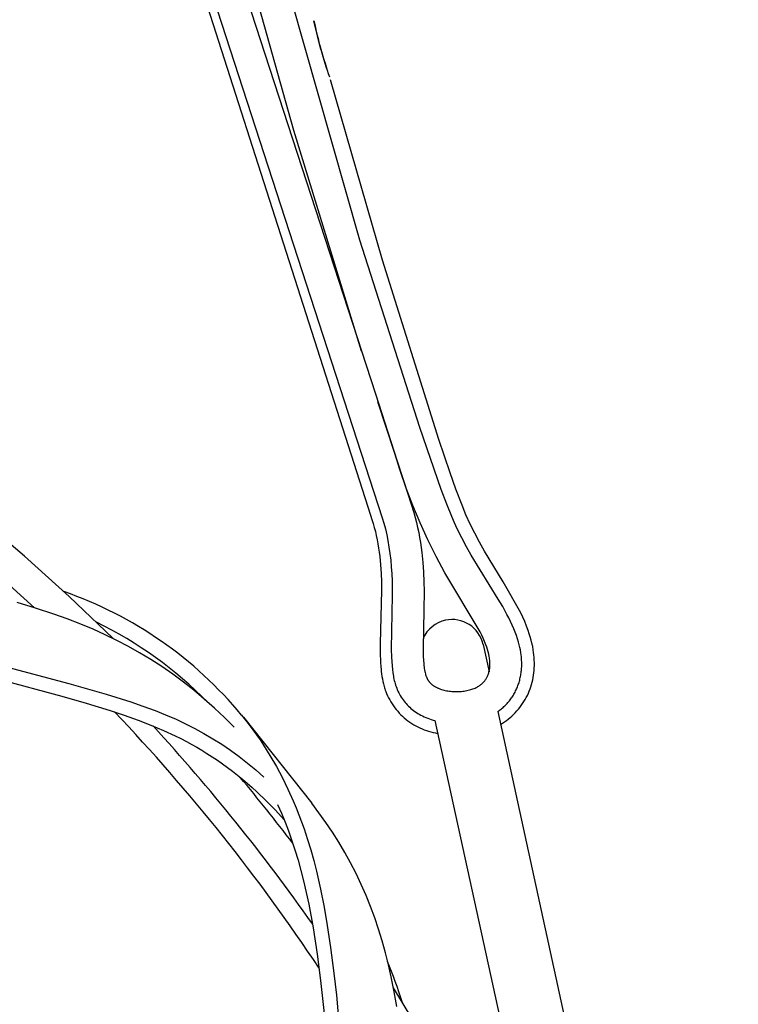
# Model space of a CAD drawing. Units: millimetres. Extents: x -132 to 1499, y -1905 to 39.
# Drawn here: x 718 to 763, y -1165 to -1103 of the extents above; entities that cross this region are included whole.
import ezdxf

# ---------------------------------------------------------------- set-up
doc = ezdxf.new("R2010")
doc.units = ezdxf.units.MM
doc.header["$MEASUREMENT"] = 0
doc.layers.add('2DVÝKRES$VIDITELNÉ$ČÁRY', color=7, linetype='Continuous', true_color=0xffffff)
doc.layers.add('Výchozí', color=7, linetype='Continuous', true_color=0x000000)
doc.styles.add('Arial', font='arial.ttf')
doc.dimstyles.new('MILIMETRY_MALÝ_MODEL', dxfattribs={"dimtxt": 10, "dimasz": 6, "dimexe": 1, "dimexo": 0.5, "dimgap": 3, "dimtad": 1, "dimtoh": 1, "dimdec": 4, "dimzin": 1, "dimdsep": 46, "dimtxsty": 'Arial', "dimcen": 2.5, "dimadec": 0, "dimazin": 0, "dimtfac": 1, "dimtdec": 4, "dimtix": 1, "dimtmove": 1, "dimatfit": 3, "dimfxl": 0, "dimtolj": 1, "dimtzin": 1, "dimarcsym": 0})

# ---------------------------------------------------------------- blocks, each defined once
blk = doc.blocks.new('*D6')
at = {"layer": 'Defpoints', "color": 0}
for p in [(670.901, -1042.9), (850.872, -1042.9), (630.896, -1524.426)]:
    blk.add_point(p, dxfattribs=at)
at = {"layer": 'Výchozí', "color": 0, "lineweight": -2}
for p, q in [((671.401, -1042.9), (851.872, -1042.9)), ((850.872, -1518.426), (850.872, -1048.9)), ((631.396, -1524.426), (851.872, -1524.426))]:
    blk.add_line(p, q, dxfattribs=at)
at = {"layer": 'Výchozí', "color": 0}
for points in [[(851.872, -1048.9), (849.872, -1048.9), (850.872, -1042.9)], [(849.872, -1518.426), (851.872, -1518.426), (850.872, -1524.426)]]:
    blk.add_solid(points, dxfattribs=at)
at = {"layer": 'Výchozí', "color": 0, "insert": (842.767, -1283.663), "char_height": 10, "attachment_point": 5, "rotation": 90, "style": 'Arial'}
blk.add_mtext('\\A1;480', dxfattribs=at)

msp = doc.modelspace()

# ---------------------------------------------------------------- linework, layer by layer
at = {"layer": '2DVÝKRES$VIDITELNÉ$ČÁRY'}
for p, q in [((637.3144, -814.87756), (741.08308, -1134.47139)), ((642.00261, -822.83914), (740.653, -1126.66907)), ((689.16943, -974.5829), (740.19045, -1133.78571)), ((739.67721, -1117.00187), (732.35843, -1091.26504)), ((735.53064, -1110.09361), (731.59762, -1096.09603)), ((737.2331, -1104.99756), (736.79118, -1103.19583)), ((741.10918, -1118.26322), (737.8245, -1106.90846)), ((739.78617, -1123.99653), (735.53064, -1110.09361)), ((743.44886, -1128.78857), (739.67721, -1117.00187)), ((744.65266, -1129.53989), (741.10918, -1118.26322)), ((740.653, -1126.66907), (742.03007, -1130.91027)), ((741.86635, -1130.37285), (740.81994, -1127.18263)), ((744.78546, -1132.69059), (743.44886, -1128.78857)), ((745.35258, -1131.63887), (744.65266, -1129.53989)), ((742.21415, -1131.49476), (741.86635, -1130.37285)), ((742.03007, -1130.91027), (742.7188, -1133.03145)), ((742.59702, -1132.60519), (742.21415, -1131.49476)), ((745.71799, -1132.66869), (745.35258, -1131.63887)), ((743.01458, -1133.70305), (742.59702, -1132.60519)), ((745.14283, -1133.62926), (744.78546, -1132.69059)), ((746.10933, -1133.68893), (745.71799, -1132.66869)), ((742.7188, -1133.03145), (742.89102, -1133.56195)), ((742.89102, -1133.56195), (743.07583, -1134.1507)), ((745.46217, -1134.40195), (745.14283, -1133.62926)), ((740.19045, -1133.78571), (740.35877, -1134.31616)), ((743.46641, -1134.78725), (743.01458, -1133.70305)), ((743.07583, -1134.1507), (743.16271, -1134.46244)), ((746.35767, -1134.28303), (746.10933, -1133.68893)), ((718.57468, -1136.88623), (715.54225, -1134.31079)), ((740.35877, -1134.31616), (740.44247, -1134.57972)), ((740.44247, -1134.57972), (740.5187, -1134.83051)), ((740.5187, -1134.83051), (740.58919, -1135.08505)), ((741.08308, -1134.47139), (741.18868, -1134.82536)), ((741.18868, -1134.82536), (741.28311, -1135.18247)), ((743.16271, -1134.46244), (743.24262, -1134.77611)), ((743.24262, -1134.77611), (743.31551, -1135.09149)), ((743.95208, -1135.85673), (743.46641, -1134.78725)), ((745.631, -1134.78436), (745.46217, -1134.40195)), ((745.80663, -1135.16368), (745.631, -1134.78436)), ((746.62345, -1134.86953), (746.35767, -1134.28303)), ((746.90645, -1135.44792), (746.62345, -1134.86953)), ((740.58919, -1135.08505), (740.65396, -1135.34116)), ((740.65396, -1135.34116), (740.71295, -1135.59867)), ((741.28311, -1135.18247), (741.36677, -1135.54229)), ((743.31551, -1135.09149), (743.38132, -1135.40834)), ((743.38132, -1135.40834), (743.4399, -1135.72298)), ((746.09003, -1135.73876), (745.80663, -1135.16368)), ((747.20641, -1136.0177), (746.90645, -1135.44792)), ((740.71295, -1135.59867), (740.76612, -1135.85738)), ((740.76612, -1135.85738), (740.81403, -1136.11778)), ((740.81403, -1136.11778), (740.85669, -1136.3797)), ((741.36677, -1135.54229), (741.44006, -1135.90435)), ((741.44006, -1135.90435), (741.51104, -1136.31624)), ((743.4399, -1135.72298), (743.49176, -1136.03693)), ((743.49176, -1136.03693), (743.53727, -1136.35003)), ((744.47109, -1136.91043), (743.95208, -1135.85673)), ((746.39014, -1136.3053), (746.09003, -1135.73876)), ((747.52308, -1136.57836), (747.20641, -1136.0177)), ((740.85669, -1136.3797), (740.8943, -1136.64303)), ((740.8943, -1136.64303), (740.92708, -1136.90765)), ((741.51104, -1136.31624), (741.57006, -1136.73003)), ((741.57006, -1136.73003), (741.61788, -1137.1453)), ((743.53727, -1136.35003), (743.57677, -1136.66213)), ((743.57677, -1136.66213), (743.63918, -1137.28268)), ((746.69189, -1136.8391), (746.39014, -1136.3053)), ((748.69758, -1138.50236), (747.52308, -1136.57836)), ((721.38957, -1139.43194), (718.57468, -1136.88623)), ((740.92708, -1136.90765), (740.97902, -1137.44032)), ((741.61788, -1137.1453), (741.65529, -1137.56165)), ((743.63918, -1137.28268), (743.68169, -1137.89747)), ((745.02294, -1137.9473), (744.47109, -1136.91043)), ((748.38944, -1139.5903), (746.69189, -1136.8391)), ((740.97902, -1137.44032), (741.01425, -1137.97678)), ((741.01425, -1137.97678), (741.03455, -1138.51648)), ((741.65529, -1137.56165), (741.68464, -1138.00658)), ((743.68169, -1137.89747), (743.70696, -1138.50517)), ((747.25274, -1141.65728), (745.02294, -1137.9473)), ((719.20811, -1140.13949), (716.93201, -1138.10681)), ((741.03455, -1138.51648), (741.04208, -1139.05932)), ((741.68464, -1138.00658), (741.70424, -1138.45206)), ((741.70424, -1138.45206), (741.7191, -1139.34383)), ((743.70696, -1138.50517), (743.71795, -1139.10442)), ((749.80597, -1140.4652), (748.69758, -1138.50236)), ((741.04208, -1139.05932), (740.96052, -1142.39225)), ((743.71795, -1139.10442), (743.70917, -1140.27629)), ((719.26867, -1140.15845), (718.11544, -1139.8063)), ((724.12573, -1142.06209), (721.38957, -1139.43194)), ((741.7191, -1139.34383), (741.65832, -1142.74386)), ((748.6709, -1140.07165), (748.38944, -1139.5903)), ((720.41397, -1140.53532), (719.26867, -1140.15845)), ((743.70917, -1140.27629), (743.65764, -1142.71934)), ((748.93809, -1140.56101), (748.6709, -1140.07165)), ((749.93504, -1140.7374), (749.80597, -1140.4652)), ((721.26876, -1140.84039), (720.41397, -1140.53532)), ((722.11552, -1141.16704), (721.26876, -1140.84039)), ((749.05242, -1140.78442), (748.93809, -1140.56101)), ((749.16231, -1141.01003), (749.05242, -1140.78442)), ((749.26715, -1141.23801), (749.16231, -1141.01003)), ((750.05626, -1141.01319), (749.93504, -1140.7374)), ((750.16953, -1141.29234), (750.05626, -1141.01319)), ((708.81549, -1141.54882), (721.36431, -1144.916)), ((722.8933, -1141.49185), (722.11552, -1141.16704)), ((723.66151, -1141.83868), (722.8933, -1141.49185)), ((747.35118, -1141.85749), (747.25274, -1141.65728)), ((749.36633, -1141.46849), (749.26715, -1141.23801)), ((749.44918, -1141.67546), (749.36633, -1141.46849)), ((749.52649, -1141.88454), (749.44918, -1141.67546)), ((750.27477, -1141.57461), (750.16953, -1141.29234)), ((750.34243, -1141.7725), (750.27477, -1141.57461)), ((707.9422, -1142.20889), (720.93334, -1145.7137)), ((724.39302, -1142.1953), (723.66151, -1141.83868)), ((725.11362, -1142.57349), (724.39302, -1142.1953)), ((747.44404, -1142.06036), (747.35118, -1141.85749)), ((747.53123, -1142.26572), (747.44404, -1142.06036)), ((747.6127, -1142.47342), (747.53123, -1142.26572)), ((749.59767, -1142.09577), (749.52649, -1141.88454)), ((749.66214, -1142.30916), (749.59767, -1142.09577)), ((749.70573, -1142.4707), (749.66214, -1142.30916)), ((750.4042, -1141.97231), (750.34243, -1141.7725)), ((750.46001, -1142.17386), (750.4042, -1141.97231)), ((750.50981, -1142.37698), (750.46001, -1142.17386)), ((725.82246, -1142.97322), (725.11362, -1142.57349)), ((740.96052, -1142.39225), (740.95862, -1142.97409)), ((741.65832, -1142.74386), (741.66878, -1143.24511)), ((743.65764, -1142.71934), (743.66123, -1142.96191)), ((747.43154, -1142.45066), (747.80656, -1144.16594)), ((747.66468, -1142.61787), (747.6127, -1142.47342)), ((747.71165, -1142.76402), (747.66468, -1142.61787)), ((747.75353, -1142.91171), (747.71165, -1142.76402)), ((747.79028, -1143.06076), (747.75353, -1142.91171)), ((749.74483, -1142.6334), (749.70573, -1142.4707)), ((749.77907, -1142.79715), (749.74483, -1142.6334)), ((749.80807, -1142.96189), (749.77907, -1142.79715)), ((750.55357, -1142.58148), (750.50981, -1142.37698)), ((750.59125, -1142.7872), (750.55357, -1142.58148)), ((750.61546, -1142.94929), (750.59125, -1142.7872)), ((726.51868, -1143.39448), (725.82246, -1142.97322)), ((727.21816, -1143.84832), (726.51868, -1143.39448)), ((740.95862, -1142.97409), (740.97683, -1143.55565)), ((740.97683, -1143.55565), (740.99662, -1143.85453)), ((741.66878, -1143.24511), (741.68234, -1143.52373)), ((741.68234, -1143.52373), (741.70301, -1143.80188)), ((743.66123, -1142.96191), (743.66918, -1143.20437)), ((743.66918, -1143.20437), (743.68149, -1143.44661)), ((743.68149, -1143.44661), (743.6992, -1143.66925)), ((747.82185, -1143.211), (747.79028, -1143.06076)), ((747.83502, -1143.28675), (747.82185, -1143.211)), ((747.84582, -1143.36288), (747.83502, -1143.28675)), ((747.85426, -1143.43931), (747.84582, -1143.36288)), ((747.86033, -1143.51596), (747.85426, -1143.43931)), ((747.86401, -1143.59277), (747.86033, -1143.51596)), ((749.83145, -1143.12733), (749.80807, -1142.96189)), ((749.84096, -1143.21032), (749.83145, -1143.12733)), ((749.84897, -1143.29347), (749.84096, -1143.21032)), ((749.85546, -1143.37675), (749.84897, -1143.29347)), ((749.8604, -1143.46014), (749.85546, -1143.37675)), ((749.86375, -1143.54361), (749.8604, -1143.46014)), ((749.86548, -1143.62714), (749.86375, -1143.54361)), ((750.63457, -1143.11207), (750.61546, -1142.94929)), ((750.64855, -1143.27537), (750.63457, -1143.11207)), ((750.65739, -1143.43902), (750.64855, -1143.27537)), ((750.66109, -1143.60288), (750.65739, -1143.43902)), ((727.90301, -1144.32399), (727.21816, -1143.84832)), ((740.99662, -1143.85453), (741.00993, -1144.00533)), ((741.00993, -1144.00533), (741.02606, -1144.1572)), ((741.02606, -1144.1572), (741.04542, -1144.31025)), ((741.70301, -1143.80188), (741.7256, -1144.02354)), ((741.7256, -1144.02354), (741.75471, -1144.24449)), ((743.6992, -1143.66925), (743.70994, -1143.77348)), ((743.70994, -1143.77348), (743.72203, -1143.873)), ((743.72203, -1143.873), (743.73555, -1143.96782)), ((743.73555, -1143.96782), (743.75052, -1144.05806)), ((743.75052, -1144.05806), (743.76696, -1144.14384)), ((743.76696, -1144.14384), (743.78488, -1144.2253)), ((747.78729, -1144.23538), (747.80337, -1144.17766)), ((747.80337, -1144.17766), (747.8176, -1144.11947)), ((747.8176, -1144.11947), (747.82998, -1144.06085)), ((747.82998, -1144.06085), (747.84049, -1144.00187)), ((747.84049, -1144.00187), (747.84912, -1143.94259)), ((747.84912, -1143.94259), (747.85587, -1143.88306)), ((747.85587, -1143.88306), (747.86073, -1143.82334)), ((747.86073, -1143.82334), (747.86421, -1143.74653)), ((747.8653, -1143.66965), (747.86401, -1143.59277)), ((747.86421, -1143.74653), (747.8653, -1143.66965)), ((749.82699, -1144.23885), (749.83681, -1144.16281)), ((749.83681, -1144.16281), (749.84518, -1144.08659)), ((749.84518, -1144.08659), (749.85212, -1144.01021)), ((749.85212, -1144.01021), (749.85762, -1143.93372)), ((749.85762, -1143.93372), (749.8617, -1143.85713)), ((749.8617, -1143.85713), (749.86436, -1143.78049)), ((749.86436, -1143.78049), (749.86562, -1143.70381)), ((749.86562, -1143.70381), (749.86548, -1143.62714)), ((750.62782, -1144.24159), (750.64128, -1144.094)), ((750.64128, -1144.094), (750.65303, -1143.93053)), ((750.65303, -1143.93053), (750.65963, -1143.76677)), ((750.65963, -1143.76677), (750.66109, -1143.60288)), ((728.57276, -1144.82073), (727.90301, -1144.32399)), ((741.04542, -1144.31025), (741.06842, -1144.4646)), ((741.06842, -1144.4646), (741.09548, -1144.62037)), ((741.09548, -1144.62037), (741.12699, -1144.77766)), ((741.12699, -1144.77766), (741.1638, -1144.93812)), ((741.75471, -1144.24449), (741.78647, -1144.43709)), ((741.78647, -1144.43709), (741.80486, -1144.53294)), ((741.80486, -1144.53294), (741.82509, -1144.62839)), ((741.82509, -1144.62839), (741.84729, -1144.72338)), ((741.84729, -1144.72338), (741.87159, -1144.81783)), ((743.78488, -1144.2253), (743.80102, -1144.29087)), ((743.80102, -1144.29087), (743.80997, -1144.32344)), ((743.80997, -1144.32344), (743.81951, -1144.35586)), ((743.81951, -1144.35586), (743.82963, -1144.3881)), ((743.82963, -1144.3881), (743.84033, -1144.42014)), ((743.84033, -1144.42014), (743.85159, -1144.45198)), ((743.85159, -1144.45198), (743.86343, -1144.48359)), ((743.86343, -1144.48359), (743.87351, -1144.50853)), ((743.87351, -1144.50853), (743.88412, -1144.53327)), ((743.88412, -1144.53327), (743.89527, -1144.55778)), ((743.89527, -1144.55778), (743.90694, -1144.58206)), ((743.90694, -1144.58206), (743.91912, -1144.60609)), ((743.91912, -1144.60609), (743.93181, -1144.62984)), ((743.93181, -1144.62984), (743.945, -1144.65331)), ((743.945, -1144.65331), (743.95867, -1144.67647)), ((743.95867, -1144.67647), (743.97233, -1144.69817)), ((743.97233, -1144.69817), (743.98647, -1144.71959)), ((743.98647, -1144.71959), (744.0011, -1144.74074)), ((744.0011, -1144.74074), (744.01621, -1144.76158)), ((744.01621, -1144.76158), (744.03179, -1144.78211)), ((744.03179, -1144.78211), (744.04782, -1144.80231)), ((744.04782, -1144.80231), (744.0643, -1144.82216)), ((747.47272, -1144.81238), (747.50501, -1144.77504)), ((747.50501, -1144.77504), (747.53598, -1144.7366)), ((747.53598, -1144.7366), (747.5656, -1144.6971)), ((747.5656, -1144.6971), (747.59382, -1144.6566)), ((747.59382, -1144.6566), (747.62061, -1144.61514)), ((747.62061, -1144.61514), (747.64595, -1144.57277)), ((747.64595, -1144.57277), (747.66979, -1144.52954)), ((747.66979, -1144.52954), (747.69211, -1144.48551)), ((747.69211, -1144.48551), (747.71289, -1144.44073)), ((747.71289, -1144.44073), (747.73209, -1144.39525)), ((747.73209, -1144.39525), (747.7497, -1144.34913)), ((747.7497, -1144.34913), (747.7694, -1144.29255)), ((747.7694, -1144.29255), (747.78729, -1144.23538)), ((749.69523, -1144.8371), (749.71695, -1144.76358)), ((749.71695, -1144.76358), (749.73715, -1144.68965)), ((749.73715, -1144.68965), (749.75585, -1144.61532)), ((749.75585, -1144.61532), (749.77304, -1144.54062)), ((749.77304, -1144.54062), (749.78875, -1144.4656)), ((749.78875, -1144.4656), (749.80297, -1144.39028)), ((749.80297, -1144.39028), (749.81571, -1144.31469)), ((749.81571, -1144.31469), (749.82699, -1144.23885)), ((750.52335, -1144.82466), (750.55701, -1144.68034)), ((750.55701, -1144.68034), (750.58566, -1144.53493)), ((750.58566, -1144.53493), (750.60927, -1144.38862)), ((750.60927, -1144.38862), (750.62782, -1144.24159)), ((721.36431, -1144.916), (723.7057, -1145.58132)), ((729.22694, -1145.33779), (728.57276, -1144.82073)), ((729.88621, -1145.89255), (729.22694, -1145.33779)), ((741.1638, -1144.93812), (741.18432, -1145.01788)), ((741.18432, -1145.01788), (741.20624, -1145.09729)), ((741.20624, -1145.09729), (741.22955, -1145.17629)), ((741.22955, -1145.17629), (741.25424, -1145.25486)), ((741.25424, -1145.25486), (741.28029, -1145.33297)), ((741.28029, -1145.33297), (741.30771, -1145.41056)), ((741.30771, -1145.41056), (741.36304, -1145.54624)), ((741.87159, -1144.81783), (741.8981, -1144.91166)), ((741.8981, -1144.91166), (741.92697, -1145.00481)), ((741.92697, -1145.00481), (741.96065, -1145.10384)), ((741.96065, -1145.10384), (741.99721, -1145.20187)), ((741.99721, -1145.20187), (742.03666, -1145.29878)), ((742.03666, -1145.29878), (742.07903, -1145.39442)), ((742.07903, -1145.39442), (742.12434, -1145.48869)), ((744.0643, -1144.82216), (744.08121, -1144.84165)), ((744.08121, -1144.84165), (744.09855, -1144.86076)), ((744.09855, -1144.86076), (744.1163, -1144.87949)), ((744.1163, -1144.87949), (744.13444, -1144.89782)), ((744.13444, -1144.89782), (744.15297, -1144.91572)), ((744.15297, -1144.91572), (744.17187, -1144.93321)), ((744.17187, -1144.93321), (744.19112, -1144.95025)), ((744.19112, -1144.95025), (744.21071, -1144.96685)), ((744.21071, -1144.96685), (744.23062, -1144.98299)), ((744.23062, -1144.98299), (744.25271, -1145.00027)), ((744.25271, -1145.00027), (744.27557, -1145.01739)), ((744.27557, -1145.01739), (744.29922, -1145.03434)), ((744.29922, -1145.03434), (744.32364, -1145.0511)), ((744.32364, -1145.0511), (744.34884, -1145.06767)), ((744.34884, -1145.06767), (744.37481, -1145.08402)), ((744.37481, -1145.08402), (744.40155, -1145.10015)), ((744.40155, -1145.10015), (744.42905, -1145.11603)), ((744.42905, -1145.11603), (744.45731, -1145.13166)), ((744.45731, -1145.13166), (744.48633, -1145.14701)), ((744.48633, -1145.14701), (744.51611, -1145.16208)), ((744.51611, -1145.16208), (744.54664, -1145.17685)), ((744.54664, -1145.17685), (744.57792, -1145.1913)), ((744.57792, -1145.1913), (744.60994, -1145.20542)), ((744.60994, -1145.20542), (744.67622, -1145.23262)), ((744.67622, -1145.23262), (744.7454, -1145.25832)), ((744.7454, -1145.25832), (744.81732, -1145.28243)), ((744.81732, -1145.28243), (744.89174, -1145.30484)), ((744.89174, -1145.30484), (744.96845, -1145.32546)), ((744.96845, -1145.32546), (745.04722, -1145.34417)), ((745.04722, -1145.34417), (745.12786, -1145.36088)), ((745.12786, -1145.36088), (745.21012, -1145.37549)), ((745.21012, -1145.37549), (745.2938, -1145.38789)), ((745.2938, -1145.38789), (745.38094, -1145.39835)), ((745.38094, -1145.39835), (745.4684, -1145.40659)), ((745.4684, -1145.40659), (745.55611, -1145.4126)), ((745.55611, -1145.4126), (745.64396, -1145.41635)), ((745.64396, -1145.41635), (745.73189, -1145.41786)), ((745.73189, -1145.41786), (745.8198, -1145.41711)), ((745.8198, -1145.41711), (745.9076, -1145.41412)), ((745.9076, -1145.41412), (745.99521, -1145.40889)), ((745.99521, -1145.40889), (746.08019, -1145.40209)), ((746.08019, -1145.40209), (746.16504, -1145.39301)), ((746.16504, -1145.39301), (746.24968, -1145.38165)), ((746.24968, -1145.38165), (746.33402, -1145.36801)), ((746.33402, -1145.36801), (746.41796, -1145.35211)), ((746.41796, -1145.35211), (746.50141, -1145.33396)), ((746.50141, -1145.33396), (746.58429, -1145.3136)), ((746.58429, -1145.3136), (746.66649, -1145.29104)), ((746.66649, -1145.29104), (746.73282, -1145.27077)), ((746.73282, -1145.27077), (746.79841, -1145.2482)), ((746.79841, -1145.2482), (746.86317, -1145.22336)), ((746.86317, -1145.22336), (746.92702, -1145.19628)), ((746.92702, -1145.19628), (746.98989, -1145.167)), ((746.98989, -1145.167), (747.05171, -1145.13555)), ((747.05171, -1145.13555), (747.11239, -1145.10196)), ((747.11239, -1145.10196), (747.17187, -1145.06628)), ((747.17187, -1145.06628), (747.21319, -1145.03927)), ((747.21319, -1145.03927), (747.25354, -1145.01083)), ((747.25354, -1145.01083), (747.29288, -1144.981)), ((747.29288, -1144.981), (747.33115, -1144.94983)), ((747.33115, -1144.94983), (747.36832, -1144.91733)), ((747.36832, -1144.91733), (747.40433, -1144.88357)), ((747.40433, -1144.88357), (747.43914, -1144.84857)), ((747.43914, -1144.84857), (747.47272, -1144.81238)), ((749.44645, -1145.44597), (749.47953, -1145.38071)), ((749.47953, -1145.38071), (749.51127, -1145.31478)), ((749.51127, -1145.31478), (749.54166, -1145.2482)), ((749.54166, -1145.2482), (749.57068, -1145.18102)), ((749.57068, -1145.18102), (749.59834, -1145.11325)), ((749.59834, -1145.11325), (749.62463, -1145.04495)), ((749.62463, -1145.04495), (749.64954, -1144.97613)), ((749.64954, -1144.97613), (749.67308, -1144.90684)), ((749.67308, -1144.90684), (749.69523, -1144.8371)), ((750.28161, -1145.52419), (750.33957, -1145.38779)), ((750.33957, -1145.38779), (750.39278, -1145.24948)), ((750.39278, -1145.24948), (750.44119, -1145.1094)), ((750.44119, -1145.1094), (750.48473, -1144.96774)), ((750.48473, -1144.96774), (750.52335, -1144.82466)), ((720.93334, -1145.7137), (722.45203, -1146.14691)), ((723.7057, -1145.58132), (725.2576, -1146.06948)), ((730.52862, -1146.46678), (729.88621, -1145.89255)), ((741.36304, -1145.54624), (741.42305, -1145.6799)), ((741.42305, -1145.6799), (741.48768, -1145.8114)), ((741.48768, -1145.8114), (741.55684, -1145.94057)), ((741.55684, -1145.94057), (741.63045, -1146.06726)), ((742.12434, -1145.48869), (742.17263, -1145.58144)), ((742.17263, -1145.58144), (742.22392, -1145.67255)), ((742.22392, -1145.67255), (742.27823, -1145.7619)), ((742.27823, -1145.7619), (742.3355, -1145.84925)), ((742.3355, -1145.84925), (742.39572, -1145.93463)), ((742.39572, -1145.93463), (742.45878, -1146.01795)), ((742.45878, -1146.01795), (742.5246, -1146.09914)), ((749.04488, -1146.0513), (749.0903, -1145.9955)), ((749.0903, -1145.9955), (749.1345, -1145.93874)), ((749.1345, -1145.93874), (749.17747, -1145.88105)), ((749.17747, -1145.88105), (749.21986, -1145.82145)), ((749.21986, -1145.82145), (749.26094, -1145.76095)), ((749.26094, -1145.76095), (749.3007, -1145.69957)), ((749.3007, -1145.69957), (749.33914, -1145.63735)), ((749.33914, -1145.63735), (749.37624, -1145.57432)), ((749.37624, -1145.57432), (749.41201, -1145.51052)), ((749.41201, -1145.51052), (749.44645, -1145.44597)), ((750.00379, -1146.04736), (750.07999, -1145.92025)), ((750.07999, -1145.92025), (750.15174, -1145.79058)), ((750.15174, -1145.79058), (750.21898, -1145.6585)), ((750.21898, -1145.6585), (750.28161, -1145.52419)), ((722.45203, -1146.14691), (723.96189, -1146.60957)), ((723.96189, -1146.60957), (724.8443, -1146.90185)), ((725.2576, -1146.06948), (726.02667, -1146.33405)), ((726.02667, -1146.33405), (726.78954, -1146.616)), ((726.78954, -1146.616), (727.45382, -1146.88044)), ((731.15448, -1147.05908), (730.52862, -1146.46678)), ((741.63045, -1146.06726), (741.70842, -1146.19131)), ((741.70842, -1146.19131), (741.79066, -1146.31258)), ((741.79066, -1146.31258), (741.87707, -1146.43091)), ((741.87707, -1146.43091), (741.96754, -1146.54616)), ((741.96754, -1146.54616), (742.06196, -1146.6582)), ((742.06196, -1146.6582), (742.16023, -1146.76689)), ((742.5246, -1146.09914), (742.59308, -1146.17812)), ((742.59308, -1146.17812), (742.66412, -1146.2548)), ((742.66412, -1146.2548), (742.73763, -1146.3291)), ((742.73763, -1146.3291), (742.81352, -1146.40095)), ((742.81352, -1146.40095), (742.89386, -1146.47214)), ((742.89386, -1146.47214), (742.9765, -1146.54066)), ((742.9765, -1146.54066), (743.06129, -1146.60647)), ((743.06129, -1146.60647), (743.14813, -1146.66959)), ((748.35625, -1146.68016), (748.41501, -1146.63872)), ((748.41501, -1146.63872), (748.4729, -1146.59604)), ((748.4729, -1146.59604), (748.52989, -1146.55215)), ((748.52989, -1146.55215), (748.58597, -1146.50707)), ((748.58597, -1146.50707), (748.6411, -1146.46082)), ((748.6411, -1146.46082), (748.69526, -1146.41342)), ((748.69526, -1146.41342), (748.74841, -1146.36489)), ((748.74841, -1146.36489), (748.80055, -1146.31526)), ((748.80055, -1146.31526), (748.85163, -1146.26455)), ((748.85163, -1146.26455), (748.90163, -1146.21278)), ((748.90163, -1146.21278), (748.95052, -1146.15996)), ((748.95052, -1146.15996), (748.99828, -1146.10613)), ((748.99828, -1146.10613), (749.04488, -1146.0513)), ((749.45895, -1146.74813), (749.55967, -1146.63941)), ((749.55967, -1146.63941), (749.65657, -1146.52728)), ((749.65657, -1146.52728), (749.74954, -1146.41187)), ((749.74954, -1146.41187), (749.83847, -1146.29332)), ((749.83847, -1146.29332), (749.92326, -1146.17177)), ((749.92326, -1146.17177), (750.00379, -1146.04736)), ((724.8443, -1146.90185), (725.71989, -1147.21392)), ((725.71989, -1147.21392), (726.52586, -1147.52571)), ((727.45382, -1146.88044), (728.11062, -1147.16291)), ((728.11062, -1147.16291), (728.70358, -1147.43908)), ((731.76405, -1147.66804), (731.15448, -1147.05908)), ((732.24025, -1146.90474), (732.24143, -1146.9062)), ((732.24144, -1146.90619), (732.48417, -1147.20906)), ((732.34878, -1147.03795), (736.65748, -1152.45126)), ((732.48417, -1147.20906), (732.72119, -1147.51639)), ((742.16023, -1146.76689), (742.26221, -1146.87209)), ((742.26221, -1146.87209), (742.36779, -1146.97368)), ((742.36779, -1146.97368), (742.47684, -1147.07154)), ((742.47684, -1147.07154), (742.58923, -1147.16555)), ((742.58923, -1147.16555), (742.70481, -1147.25559)), ((742.70481, -1147.25559), (742.82346, -1147.34156)), ((743.14813, -1146.66959), (743.23689, -1146.73)), ((743.23689, -1146.73), (743.32745, -1146.7877)), ((743.32745, -1146.7877), (743.41968, -1146.84268)), ((743.41968, -1146.84268), (743.51347, -1146.89494)), ((743.51347, -1146.89494), (743.61933, -1146.94978)), ((743.61933, -1146.94978), (743.72682, -1147.0013)), ((743.72682, -1147.0013), (743.83583, -1147.04957)), ((743.83583, -1147.04957), (743.94622, -1147.09462)), ((743.94622, -1147.09462), (744.05786, -1147.13651)), ((744.05786, -1147.13651), (744.17064, -1147.1753)), ((744.17064, -1147.1753), (744.28441, -1147.21104)), ((744.28441, -1147.21104), (744.39904, -1147.24379)), ((744.39904, -1147.24379), (751.15028, -1178.12297)), ((748.35625, -1146.68016), (755.04457, -1177.27154)), ((748.78158, -1147.3218), (748.90251, -1147.23613)), ((748.90251, -1147.23613), (749.02041, -1147.14634)), ((749.02041, -1147.14634), (749.13514, -1147.05253)), ((749.13514, -1147.05253), (749.24656, -1146.95481)), ((749.24656, -1146.95481), (749.35454, -1146.85331)), ((749.35454, -1146.85331), (749.45895, -1146.74813)), ((726.52586, -1147.52571), (727.32178, -1147.86216)), ((727.32178, -1147.86216), (728.05108, -1148.20026)), ((728.70358, -1147.43908), (729.28779, -1147.73322)), ((729.28779, -1147.73322), (729.86745, -1148.04889)), ((732.72119, -1147.51639), (732.95249, -1147.82801)), ((732.95249, -1147.82801), (733.17812, -1148.14377)), ((742.82346, -1147.34156), (742.94503, -1147.42335)), ((742.94503, -1147.42335), (743.06937, -1147.50087)), ((743.06937, -1147.50087), (743.19633, -1147.57401)), ((743.19633, -1147.57401), (743.32576, -1147.64269)), ((743.32576, -1147.64269), (743.45749, -1147.70683)), ((743.45749, -1147.70683), (743.59138, -1147.76635)), ((743.59138, -1147.76635), (743.72726, -1147.82118)), ((743.72726, -1147.82118), (743.86496, -1147.87125)), ((743.86496, -1147.87125), (744.00432, -1147.91649)), ((748.5312, -1147.48036), (748.65776, -1147.40324)), ((748.65776, -1147.40324), (748.78158, -1147.3218)), ((728.05108, -1148.20026), (728.41113, -1148.37893)), ((728.41113, -1148.37893), (728.76782, -1148.56422)), ((729.86745, -1148.04889), (730.43648, -1148.3834)), ((730.43648, -1148.3834), (730.99419, -1148.73645)), ((733.17812, -1148.14377), (733.39807, -1148.46351)), ((733.39807, -1148.46351), (733.61238, -1148.78708)), ((744.00432, -1147.91649), (744.14517, -1147.95687)), ((744.14517, -1147.95687), (744.28733, -1147.99232)), ((744.28733, -1147.99232), (744.43065, -1148.02281)), ((744.43065, -1148.02281), (744.57493, -1148.04829)), ((728.76782, -1148.56422), (729.09561, -1148.74221)), ((729.09561, -1148.74221), (729.42017, -1148.92604)), ((729.42017, -1148.92604), (729.74134, -1149.11571)), ((729.74134, -1149.11571), (730.05899, -1149.31121)), ((730.99419, -1148.73645), (731.53992, -1149.10772)), ((731.53992, -1149.10772), (732.084, -1149.50508)), ((733.61238, -1148.78708), (734.02411, -1149.44507)), ((730.05899, -1149.31121), (730.39051, -1149.52401)), ((730.39051, -1149.52401), (730.71787, -1149.74316)), ((730.71787, -1149.74316), (731.04098, -1149.96853)), ((732.084, -1149.50508), (732.61469, -1149.92019)), ((734.02411, -1149.44507), (734.42476, -1150.13692)), ((731.04098, -1149.96853), (731.35977, -1150.19998)), ((731.35977, -1150.19998), (731.67419, -1150.43736)), ((732.61469, -1149.92019), (733.13183, -1150.3521)), ((733.13183, -1150.3521), (733.63522, -1150.7999)), ((734.42476, -1150.13692), (734.80159, -1150.84205)), ((731.67419, -1150.43736), (731.98415, -1150.68053)), ((731.98415, -1150.68053), (732.28959, -1150.92936)), ((732.28959, -1150.92936), (732.59044, -1151.18369)), ((734.80159, -1150.84205), (735.15451, -1151.55946)), ((732.59044, -1151.18369), (732.89844, -1151.45394)), ((732.89844, -1151.45394), (733.20145, -1151.72977)), ((735.15451, -1151.55946), (735.48346, -1152.28817)), ((733.20145, -1151.72977), (733.79269, -1152.29727)), ((733.79269, -1152.29727), (734.36454, -1152.8844)), ((734.50631, -1152.52771), (734.74656, -1153.07556)), ((735.48346, -1152.28817), (735.66836, -1152.72812)), ((735.66836, -1152.72812), (735.84475, -1153.17153)), ((737.10728, -1153.04429), (736.65745, -1152.45129)), ((734.36454, -1152.8844), (734.91741, -1153.48934)), ((734.74656, -1153.07556), (734.97313, -1153.62925)), ((735.84475, -1153.17153), (736.01269, -1153.61823)), ((737.53934, -1153.6503), (737.10728, -1153.04429)), ((734.97313, -1153.62925), (735.1862, -1154.18829)), ((736.01269, -1153.61823), (736.17224, -1154.068)), ((736.17224, -1154.068), (736.38795, -1154.72198)), ((737.95357, -1154.26864), (737.53934, -1153.6503)), ((735.1862, -1154.18829), (735.38593, -1154.75222)), ((738.34988, -1154.89865), (737.95357, -1154.26864)), ((735.38593, -1154.75222), (735.59428, -1155.3894)), ((736.38795, -1154.72198), (736.58747, -1155.38111)), ((738.73288, -1155.54803), (738.34988, -1154.89865)), ((735.59428, -1155.3894), (735.78717, -1156.03145)), ((736.58747, -1155.38111), (736.7744, -1156.05386)), ((739.0968, -1156.20826), (738.73288, -1155.54803)), ((735.78717, -1156.03145), (735.96571, -1156.67771)), ((736.7744, -1156.05386), (736.94703, -1156.73041)), ((739.44101, -1156.87893), (739.0968, -1156.20826)), ((735.96571, -1156.67771), (736.13097, -1157.3275)), ((736.94703, -1156.73041), (737.20321, -1157.85152)), ((739.76489, -1157.55963), (739.44101, -1156.87893)), ((736.13097, -1157.3275), (736.30296, -1158.06489)), ((740.06757, -1158.24899), (739.76489, -1157.55963)), ((736.30296, -1158.06489), (736.46058, -1158.80548)), ((737.20321, -1157.85152), (737.42832, -1158.97933)), ((740.34953, -1158.94712), (740.06757, -1158.24899)), ((736.46058, -1158.80548), (736.73747, -1160.29433)), ((737.42832, -1158.97933), (737.63158, -1160.14315)), ((740.61097, -1159.65323), (740.34953, -1158.94712)), ((740.8521, -1160.36653), (740.61097, -1159.65323)), ((736.73747, -1160.29433), (736.99336, -1161.9495)), ((737.63158, -1160.14315), (737.84066, -1161.53161)), ((741.08065, -1161.1116), (740.8521, -1160.36653)), ((737.84066, -1161.53161), (738.04784, -1163.15132)), ((741.2888, -1161.86265), (741.08065, -1161.1116)), ((736.99336, -1161.9495), (737.20701, -1163.61075)), ((741.47768, -1162.61884), (741.2888, -1161.86265)), ((741.64845, -1163.3793), (741.47768, -1162.61884)), ((738.04784, -1163.15132), (738.19961, -1164.52798)), ((741.83441, -1164.31352), (741.64845, -1163.3793)), ((737.20701, -1163.61075), (737.4649, -1166.06851)), ((738.19961, -1164.52798), (738.51729, -1168.09537)), ((742.95802, -1165.96701), (741.78922, -1164.0758)), ((741.99799, -1165.25195), (741.83441, -1164.31352))]:
    msp.add_line(p, q, dxfattribs=at)
for centre, radius, start, end in [((767.31211, -1096.70123), 31.20577, 192.0128763, 198.7412049), ((768.18921, -1096.46879), 32.10951, 195.4035141, 198.6318299), ((712.76083, -1162.97556), 25.25311, 39.5231546, 70.8163959), ((711.97903, -1163.94595), 25.4475, 44.5878444, 64.087118), ((745.4844, -1142.87639), 1.99314, 102.3327056, 156.0088091), ((745.4844, -1142.87638), 1.99313, 12.3328656, 102.3328656), ((638.67101, -1228.17276), 118.15601, 33.5780953, 43.5920953), ((636.66911, -1230.29833), 122.23483, 35.0854475, 42.5856505), ((636.48856, -1230.47149), 124.48591, 37.3447157, 39.7806638), ((706.36354, -1176.38644), 37.74756, 17.6274026, 21.7380078)]:
    msp.add_arc(centre, radius, start, end, dxfattribs=at)

# ---------------------------------------------------------------- dimensions: what is measured, and where the dimension line sits
at = {"layer": 'Výchozí'}
dim = msp.add_linear_dim(base=(850.87193, -1042.90048), p1=(630.89594, -1524.42647), p2=(670.90094, -1042.90048), angle=90, text='480', dimstyle='MILIMETRY_MALÝ_MODEL', dxfattribs=at)
dim.commit()
dim.dimension.update_dxf_attribs({"geometry": '*D6', "text_midpoint": (842.76693, -1283.66348)})

doc.saveas('drawing.dxf')
